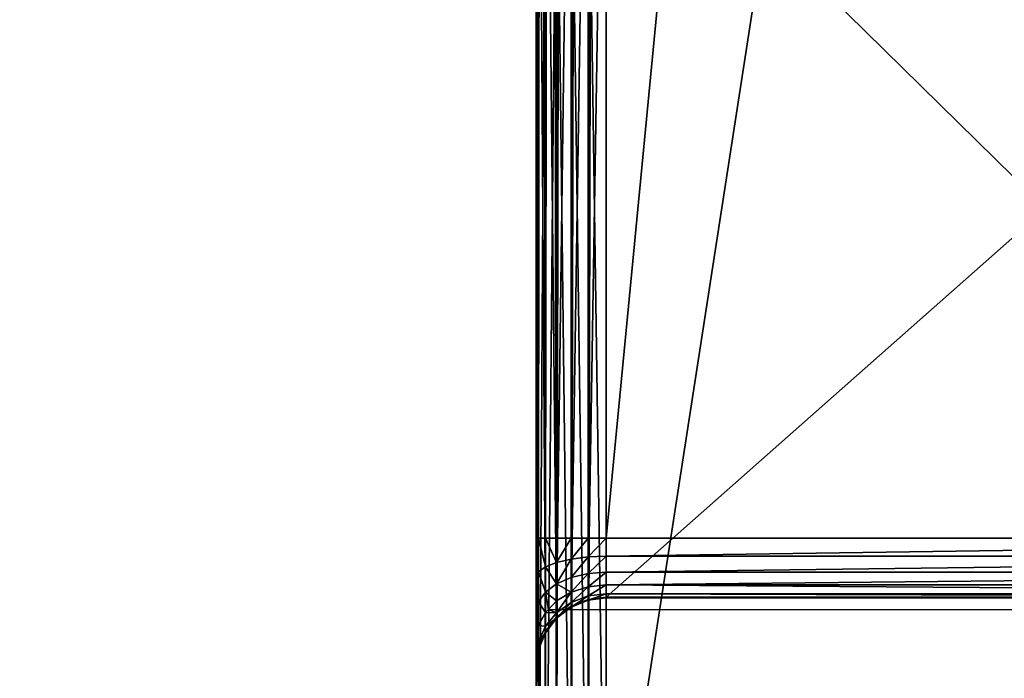
# Model space of a CAD drawing. Extents: x 0 to 1800, y 0 to 485.
# Drawn here: x 1688 to 1744, y 23 to 61 of the extents above; entities that cross this region are included whole.
import ezdxf

# ---------------------------------------------------------------- set-up
doc = ezdxf.new("R2010")
doc.units = 0
doc.layers.get('0').update_dxf_attribs({"color": 13, "linetype": 'CONTINUOUS'})

# ---------------------------------------------------------------- blocks, each defined once
blk = doc.blocks.new('P_ASZCZZEWN_TRZNY_5')
for p, q in [((2.965, 430.782, 404.907), (2.965, 501.473, 4)), ((4, 430.921, 404.907), (4, 501.612, 4)), ((2, 430.377, 404.907), (2, 501.067, 4)), ((1.172, 429.731, 404.907), (1.172, 500.422, 4)), ((0.536, 428.89, 404.907), (0.536, 499.581, 4)), ((0.136, 427.91, 404.907), (0.136, 498.601, 4)), ((0.536, 33.429, 2), (0.536, 497.903, 2)), ((1.172, 33.278, 1.172), (1.172, 498.049, 1.172)), ((2, 33.163, 0.536), (2, 498.161, 0.536)), ((2.965, 33.09, 0.136), (2.965, 498.231, 0.136)), ((4, 498.255), (4, 33.065)), ((0, 497.55, 4), (0, 33.792, 4)), ((0, 497.55, 4), (0, 426.859, 404.907)), ((0.136, 33.604, 2.965), (0.136, 497.732, 2.965)), ((0, 481.716, 24.695), (0, 481.812, 22.444)), ((0, 481.812, 22.444), (0, 481.299, 20.347)), ((0.136, 480.779, 22.579), (0, 481.812, 22.444)), ((0, 481.716, 24.695), (0, 418.078, 385.601)), ((0.136, 480.696, 24.515), (0, 481.716, 24.695)), ((0, 481.299, 20.347), (0, 480.214, 18.547)), ((0.136, 480.338, 20.775), (0, 481.299, 20.347)), ((0.136, 480.338, 20.775), (0.136, 480.779, 22.579)), ((0.136, 480.779, 22.579), (0.136, 480.696, 24.515)), ((0.536, 479.816, 22.704), (0.136, 480.779, 22.579)), ((0.136, 417.059, 385.422), (0.136, 480.696, 24.515)), ((0.536, 479.746, 24.347), (0.136, 480.696, 24.515)), ((0, 480.214, 18.547), (0, 478.629, 17.165)), ((0.136, 479.404, 19.226), (0, 480.214, 18.547)), ((0.536, 479.442, 21.174), (0.136, 480.338, 20.775)), ((0.136, 479.404, 19.226), (0.136, 480.338, 20.775)), ((0.536, 478.65, 19.859), (0.136, 479.404, 19.226)), ((0.136, 478.041, 18.037), (0.136, 479.404, 19.226)), ((1.172, 478.99, 22.812), (0.536, 479.816, 22.704)), ((0.536, 479.442, 21.174), (0.536, 479.816, 22.704)), ((0.536, 479.816, 22.704), (0.536, 479.746, 24.347)), ((0.536, 416.109, 385.254), (0.536, 479.746, 24.347)), ((1.172, 478.93, 24.203), (0.536, 479.746, 24.347)), ((1.172, 478.673, 21.516), (0.536, 479.442, 21.174)), ((0.536, 478.65, 19.859), (0.536, 479.442, 21.174)), ((2, 478.355, 22.895), (1.172, 478.99, 22.812)), ((1.172, 478.673, 21.516), (1.172, 478.99, 22.812)), ((1.172, 478.99, 22.812), (1.172, 478.93, 24.203)), ((1.172, 415.293, 385.11), (1.172, 478.93, 24.203)), ((2, 478.304, 24.093), (1.172, 478.93, 24.203)), ((0, 478.629, 17.165), (0, 476.653, 16.296)), ((0.136, 478.041, 18.037), (0, 478.629, 17.165)), ((0.536, 477.493, 18.85), (0.536, 478.65, 19.859)), ((0.701, 478.482, 20), (0.536, 478.65, 19.859)), ((1.172, 478.002, 20.403), (0.701, 478.482, 20)), ((0.701, 478.482, 20), (79.299, 478.482, 20)), ((1.172, 478.002, 20.403), (1.172, 478.673, 21.516)), ((2, 478.083, 21.779), (1.172, 478.673, 21.516)), ((2, 478.083, 21.779), (2, 478.355, 22.895)), ((2.965, 477.957, 22.947), (2, 478.355, 22.895)), ((2, 478.355, 22.895), (2, 478.304, 24.093)), ((2, 414.667, 385), (2, 478.304, 24.093)), ((2.965, 477.911, 24.024), (2, 478.304, 24.093)), ((0.136, 476.341, 17.29), (0.136, 478.041, 18.037)), ((0.536, 477.493, 18.85), (0.136, 478.041, 18.037)), ((1.172, 477.022, 19.549), (1.172, 478.002, 20.403)), ((2, 477.505, 20.82), (1.172, 478.002, 20.403)), ((2, 477.505, 20.82), (2, 478.083, 21.779)), ((2.965, 477.712, 21.944), (2, 478.083, 21.779)), ((4, 477.821, 22.965), (2.965, 477.957, 22.947)), ((2.965, 477.957, 22.947), (2.965, 477.911, 24.024)), ((2.965, 477.712, 21.944), (2.965, 477.957, 22.947)), ((2.965, 414.273, 384.931), (2.965, 477.911, 24.024)), ((4, 477.777, 24), (2.965, 477.911, 24.024)), ((4, 477.585, 22), (2.965, 477.712, 21.944)), ((2.965, 477.192, 21.082), (2.965, 477.712, 21.944)), ((76, 477.821, 22.965), (4, 477.821, 22.965)), ((4, 477.777, 24), (4, 477.821, 22.965)), ((4, 477.821, 22.965), (4, 477.585, 22)), ((4, 477.777, 24), (76, 477.777, 24)), ((4, 414.139, 384.907), (4, 477.777, 24)), ((76, 477.585, 22), (4, 477.585, 22)), ((4, 477.585, 22), (4, 477.086, 21.172)), ((1.172, 477.022, 19.549), (0.536, 477.493, 18.85)), ((0.536, 476.05, 18.216), (0.536, 477.493, 18.85)), ((1.172, 475.8, 19.012), (1.172, 477.022, 19.549)), ((2, 476.661, 20.084), (1.172, 477.022, 19.549)), ((2, 476.661, 20.084), (2, 477.505, 20.82)), ((2.965, 477.192, 21.082), (2, 477.505, 20.82)), ((4, 477.086, 21.172), (2.965, 477.192, 21.082)), ((2.965, 476.434, 20.421), (2.965, 477.192, 21.082)), ((76, 477.086, 21.172), (4, 477.086, 21.172)), ((4, 477.086, 21.172), (4, 476.356, 20.536)), ((0, 476.653, 16.296), (0, 474.42, 16)), ((0.136, 476.341, 17.29), (0, 476.653, 16.296)), ((2.965, 476.434, 20.421), (2, 476.661, 20.084)), ((2, 475.609, 19.622), (2, 476.661, 20.084)), ((0.136, 474.42, 17.035), (0.136, 476.341, 17.29)), ((0.536, 476.05, 18.216), (0.136, 476.341, 17.29)), ((1.172, 475.8, 19.012), (0.536, 476.05, 18.216)), ((0.536, 474.42, 18), (0.536, 476.05, 18.216)), ((2.965, 475.488, 20.005), (2.965, 476.434, 20.421)), ((4, 476.356, 20.536), (2.965, 476.434, 20.421)), ((76, 476.356, 20.536), (4, 476.356, 20.536)), ((4, 476.356, 20.536), (4, 475.447, 20.136)), ((1.172, 474.42, 18.828), (1.172, 475.8, 19.012)), ((2, 475.609, 19.622), (1.172, 475.8, 19.012)), ((2.965, 475.488, 20.005), (2, 475.609, 19.622)), ((2, 474.42, 19.464), (2, 475.609, 19.622)), ((2.965, 474.42, 19.864), (2.965, 475.488, 20.005)), ((4, 475.447, 20.136), (2.965, 475.488, 20.005)), ((76, 475.447, 20.136), (4, 475.447, 20.136)), ((4, 475.447, 20.136), (4, 474.42, 20)), ((0, 474.42, 16), (0, 57.893, 16)), ((0.136, 474.42, 17.035), (0, 474.42, 16)), ((0.136, 57.893, 17.035), (0.136, 474.42, 17.035)), ((0.536, 474.42, 18), (0.136, 474.42, 17.035)), ((0.536, 57.893, 18), (0.536, 474.42, 18)), ((1.172, 474.42, 18.828), (0.536, 474.42, 18)), ((1.172, 57.893, 18.828), (1.172, 474.42, 18.828)), ((2, 474.42, 19.464), (1.172, 474.42, 18.828)), ((2, 57.893, 19.464), (2, 474.42, 19.464)), ((2.965, 474.42, 19.864), (2, 474.42, 19.464)), ((2.965, 57.893, 19.863), (2.965, 474.42, 19.864)), ((4, 474.42, 20), (2.965, 474.42, 19.864)), ((4, 474.42, 20), (4, 57.893, 20)), ((4, 474.42, 20), (76, 474.42, 20))]:
    blk.add_line(p, q)
mesh = blk.add_polyface()
corners = [(2, 430.377, 404.907), (2.965, 501.473, 4), (2, 501.067, 4), (2.965, 430.782, 404.907)]
mesh.append_faces([[corners[k] for k in face] for face in [(0, 1, 2), (1, 0, 3)]], dxfattribs={"vtx0": -1})
mesh = blk.add_polyface()
corners = [(2.965, 430.782, 404.907), (4, 501.612, 4), (2.965, 501.473, 4), (4, 430.921, 404.907)]
mesh.append_faces([[corners[k] for k in face] for face in [(0, 1, 2), (1, 0, 3)]], dxfattribs={"vtx0": -1})
mesh = blk.add_polyface()
corners = [(4, 430.921, 404.907), (76, 501.612, 4), (4, 501.612, 4), (76, 430.921, 404.907)]
mesh.append_faces([[corners[k] for k in face] for face in [(0, 1, 2), (1, 0, 3)]], dxfattribs={"vtx0": -1})
mesh = blk.add_polyface()
corners = [(1.172, 429.731, 404.907), (2, 501.067, 4), (1.172, 500.422, 4), (2, 430.377, 404.907)]
mesh.append_faces([[corners[k] for k in face] for face in [(0, 1, 2), (1, 0, 3)]], dxfattribs={"vtx0": -1})
mesh = blk.add_polyface()
corners = [(1.172, 429.731, 404.907), (0.536, 499.581, 4), (0.536, 428.89, 404.907), (1.172, 500.422, 4)]
mesh.append_faces([[corners[k] for k in face] for face in [(0, 1, 2), (1, 0, 3)]], dxfattribs={"vtx0": -1})
mesh = blk.add_polyface()
corners = [(0.536, 428.89, 404.907), (0.136, 498.601, 4), (0.136, 427.91, 404.907), (0.536, 499.581, 4)]
mesh.append_faces([[corners[k] for k in face] for face in [(0, 1, 2), (1, 0, 3)]], dxfattribs={"vtx0": -1})
mesh = blk.add_polyface()
corners = [(0.136, 427.91, 404.907), (0, 497.55, 4), (0, 426.859, 404.907), (0.136, 498.601, 4)]
mesh.append_faces([[corners[k] for k in face] for face in [(0, 1, 2), (1, 0, 3)]], dxfattribs={"vtx0": -1})
mesh = blk.add_polyface()
corners = [(0.136, 33.604, 2.965), (0.536, 497.903, 2), (0.536, 33.429, 2), (0.136, 497.732, 2.965)]
mesh.append_faces([[corners[k] for k in face] for face in [(0, 1, 2), (1, 0, 3)]], dxfattribs={"vtx0": -1})
mesh = blk.add_polyface()
corners = [(0.536, 33.429, 2), (1.172, 498.049, 1.172), (1.172, 33.278, 1.172), (0.536, 497.903, 2)]
mesh.append_faces([[corners[k] for k in face] for face in [(0, 1, 2), (1, 0, 3)]], dxfattribs={"vtx0": -1})
mesh = blk.add_polyface()
corners = [(1.172, 498.049, 1.172), (2, 33.163, 0.536), (1.172, 33.278, 1.172), (2, 498.161, 0.536)]
mesh.append_faces([[corners[k] for k in face] for face in [(0, 1, 2), (1, 0, 3)]], dxfattribs={"vtx0": -1})
mesh = blk.add_polyface()
corners = [(2, 498.161, 0.536), (2.965, 33.09, 0.136), (2, 33.163, 0.536), (2.965, 498.231, 0.136)]
mesh.append_faces([[corners[k] for k in face] for face in [(0, 1, 2), (1, 0, 3)]], dxfattribs={"vtx0": -1})
mesh = blk.add_polyface()
corners = [(2.965, 498.231, 0.136), (4, 33.065), (2.965, 33.09, 0.136), (4, 498.255)]
mesh.append_faces([[corners[k] for k in face] for face in [(0, 1, 2), (1, 0, 3)]], dxfattribs={"vtx0": -1})
mesh = blk.add_polyface()
corners = [(4, 498.255), (76, 33.065), (4, 33.065), (76, 498.255)]
mesh.append_faces([[corners[k] for k in face] for face in [(0, 1, 2), (1, 0, 3)]], dxfattribs={"vtx0": -1})
mesh = blk.add_polyface()
corners = [(0, 33.792, 4), (0.136, 497.732, 2.965), (0.136, 33.604, 2.965), (0, 497.55, 4)]
mesh.append_faces([[corners[k] for k in face] for face in [(0, 1, 2), (1, 0, 3)]], dxfattribs={"vtx0": -1})
mesh = blk.add_polyface()
corners = [(0, 33.792, 4), (0, 50.612, 24.708), (0, 50.508, 22.454), (0, 106.62, 404.907), (0, 115.534, 385.614), (0, 116.126, 387.501), (0, 117.182, 389.26), (0, 118.631, 390.77), (0, 120.374, 391.929), (0, 122.292, 392.657), (0, 124.254, 392.906), (0, 426.859, 404.907), (0, 409.372, 392.907), (0, 411.336, 392.658), (0, 413.254, 391.928), (0, 414.995, 390.767), (0, 416.44, 389.254), (0, 417.492, 387.492), (0, 418.078, 385.601), (0, 481.716, 24.695), (0, 497.55, 4), (0, 481.812, 22.444), (0, 57.893, 16), (0, 55.656, 16.296), (0, 53.679, 17.166), (0, 52.095, 18.55), (0, 51.014, 20.354), (0, 474.42, 16), (0, 476.653, 16.296), (0, 478.629, 17.165), (0, 480.214, 18.547), (0, 481.299, 20.347)]
mesh.append_faces([[corners[k] for k in face] for face in [(1, 3, 4), (4, 3, 5), (5, 3, 6), (6, 3, 7), (7, 3, 8), (8, 3, 9), (9, 3, 10), (10, 11, 12), (12, 11, 13), (13, 11, 14), (14, 11, 15), (15, 11, 16), (16, 11, 17), (17, 11, 18), (18, 11, 19), (19, 20, 21), (0, 22, 20), (22, 0, 23), (23, 0, 24), (24, 0, 25), (25, 0, 26), (26, 0, 2)]], dxfattribs={"vtx0": -1, "vtx1": -1})
mesh.append_faces([[corners[k] for k in face] for face in [(0, 1, 2), (1, 0, 3), (10, 3, 11), (19, 11, 20), (20, 22, 27), (20, 27, 28), (20, 28, 29), (20, 29, 30), (20, 30, 31), (20, 31, 21)]], dxfattribs={"vtx0": -1, "vtx2": -1})
mesh = blk.add_polyface()
corners = [(0.136, 480.779, 22.579), (0, 481.299, 20.347), (0.136, 480.338, 20.775), (0, 481.812, 22.444)]
mesh.append_faces([[corners[k] for k in face] for face in [(0, 1, 2), (1, 0, 3)]], dxfattribs={"vtx0": -1})
mesh = blk.add_polyface()
corners = [(0, 481.716, 24.695), (0.136, 480.779, 22.579), (0.136, 480.696, 24.515), (0, 481.812, 22.444)]
mesh.append_faces([[corners[k] for k in face] for face in [(0, 1, 2), (1, 0, 3)]], dxfattribs={"vtx0": -1})
mesh = blk.add_polyface()
corners = [(0, 418.078, 385.601), (0.136, 480.696, 24.515), (0.136, 417.059, 385.422), (0, 481.716, 24.695)]
mesh.append_faces([[corners[k] for k in face] for face in [(0, 1, 2), (1, 0, 3)]], dxfattribs={"vtx0": -1})
mesh = blk.add_polyface()
corners = [(0.136, 480.338, 20.775), (0, 480.214, 18.547), (0.136, 479.404, 19.226), (0, 481.299, 20.347)]
mesh.append_faces([[corners[k] for k in face] for face in [(0, 1, 2), (1, 0, 3)]], dxfattribs={"vtx0": -1})
mesh = blk.add_polyface()
corners = [(0.536, 479.816, 22.704), (0.136, 480.338, 20.775), (0.536, 479.442, 21.174), (0.136, 480.779, 22.579)]
mesh.append_faces([[corners[k] for k in face] for face in [(0, 1, 2), (1, 0, 3)]], dxfattribs={"vtx0": -1})
mesh = blk.add_polyface()
corners = [(0.136, 480.696, 24.515), (0.536, 479.816, 22.704), (0.536, 479.746, 24.347), (0.136, 480.779, 22.579)]
mesh.append_faces([[corners[k] for k in face] for face in [(0, 1, 2), (1, 0, 3)]], dxfattribs={"vtx0": -1})
mesh = blk.add_polyface()
corners = [(0.136, 417.059, 385.422), (0.536, 479.746, 24.347), (0.536, 416.109, 385.254), (0.136, 480.696, 24.515)]
mesh.append_faces([[corners[k] for k in face] for face in [(0, 1, 2), (1, 0, 3)]], dxfattribs={"vtx0": -1})
mesh = blk.add_polyface()
corners = [(0.136, 479.404, 19.226), (0, 478.629, 17.165), (0.136, 478.041, 18.037), (0, 480.214, 18.547)]
mesh.append_faces([[corners[k] for k in face] for face in [(0, 1, 2), (1, 0, 3)]], dxfattribs={"vtx0": -1})
mesh = blk.add_polyface()
corners = [(0.536, 479.442, 21.174), (0.136, 479.404, 19.226), (0.536, 478.65, 19.859), (0.136, 480.338, 20.775)]
mesh.append_faces([[corners[k] for k in face] for face in [(0, 1, 2), (1, 0, 3)]], dxfattribs={"vtx0": -1})
mesh = blk.add_polyface()
corners = [(0.536, 478.65, 19.859), (0.136, 478.041, 18.037), (0.536, 477.493, 18.85), (0.136, 479.404, 19.226)]
mesh.append_faces([[corners[k] for k in face] for face in [(0, 1, 2), (1, 0, 3)]], dxfattribs={"vtx0": -1})
mesh = blk.add_polyface()
corners = [(1.172, 478.99, 22.812), (0.536, 479.442, 21.174), (1.172, 478.673, 21.516), (0.536, 479.816, 22.704)]
mesh.append_faces([[corners[k] for k in face] for face in [(0, 1, 2), (1, 0, 3)]], dxfattribs={"vtx0": -1})
mesh = blk.add_polyface()
corners = [(0.536, 479.746, 24.347), (1.172, 478.99, 22.812), (1.172, 478.93, 24.203), (0.536, 479.816, 22.704)]
mesh.append_faces([[corners[k] for k in face] for face in [(0, 1, 2), (1, 0, 3)]], dxfattribs={"vtx0": -1})
mesh = blk.add_polyface()
corners = [(0.536, 416.109, 385.254), (1.172, 478.93, 24.203), (1.172, 415.293, 385.11), (0.536, 479.746, 24.347)]
mesh.append_faces([[corners[k] for k in face] for face in [(0, 1, 2), (1, 0, 3)]], dxfattribs={"vtx0": -1})
mesh = blk.add_polyface()
corners = [(1.172, 478.673, 21.516), (0.701, 478.482, 20), (1.172, 478.002, 20.403), (0.536, 478.65, 19.859), (0.536, 479.442, 21.174)]
mesh.append_faces([[corners[k] for k in face] for face in [(0, 1, 2), (3, 0, 4)]], dxfattribs={"vtx0": -1})
mesh.append_faces([[corners[k] for k in face] for face in [(1, 0, 3)]], dxfattribs={"vtx0": -1, "vtx1": -1})
mesh = blk.add_polyface()
corners = [(2, 478.083, 21.779), (1.172, 478.99, 22.812), (1.172, 478.673, 21.516), (2, 478.355, 22.895)]
mesh.append_faces([[corners[k] for k in face] for face in [(0, 1, 2), (1, 0, 3)]], dxfattribs={"vtx0": -1})
mesh = blk.add_polyface()
corners = [(2, 478.355, 22.895), (1.172, 478.93, 24.203), (1.172, 478.99, 22.812), (2, 478.304, 24.093)]
mesh.append_faces([[corners[k] for k in face] for face in [(0, 1, 2), (1, 0, 3)]], dxfattribs={"vtx0": -1})
mesh = blk.add_polyface()
corners = [(2, 414.667, 385), (1.172, 478.93, 24.203), (2, 478.304, 24.093), (1.172, 415.293, 385.11)]
mesh.append_faces([[corners[k] for k in face] for face in [(0, 1, 2), (1, 0, 3)]], dxfattribs={"vtx0": -1})
mesh = blk.add_polyface()
corners = [(0.136, 478.041, 18.037), (0, 476.653, 16.296), (0.136, 476.341, 17.29), (0, 478.629, 17.165)]
mesh.append_faces([[corners[k] for k in face] for face in [(0, 1, 2), (1, 0, 3)]], dxfattribs={"vtx0": -1})
mesh = blk.add_polyface()
corners = [(1.172, 478.002, 20.403), (0.536, 477.493, 18.85), (1.172, 477.022, 19.549), (0.701, 478.482, 20), (0.536, 478.65, 19.859)]
mesh.append_faces([[corners[k] for k in face] for face in [(0, 1, 2), (1, 3, 4)]], dxfattribs={"vtx0": -1})
mesh.append_faces([[corners[k] for k in face] for face in [(1, 0, 3)]], dxfattribs={"vtx0": -1, "vtx2": -1})
mesh = blk.add_polyface()
corners = [(2, 477.505, 20.82), (1.172, 478.673, 21.516), (1.172, 478.002, 20.403), (2, 478.083, 21.779)]
mesh.append_faces([[corners[k] for k in face] for face in [(0, 1, 2), (1, 0, 3)]], dxfattribs={"vtx0": -1})
mesh = blk.add_polyface()
corners = [(2.965, 477.957, 22.947), (2, 478.304, 24.093), (2, 478.355, 22.895), (2.965, 477.911, 24.024)]
mesh.append_faces([[corners[k] for k in face] for face in [(0, 1, 2), (1, 0, 3)]], dxfattribs={"vtx0": -1})
mesh = blk.add_polyface()
corners = [(2.965, 477.712, 21.944), (2, 478.355, 22.895), (2, 478.083, 21.779), (2.965, 477.957, 22.947)]
mesh.append_faces([[corners[k] for k in face] for face in [(0, 1, 2), (1, 0, 3)]], dxfattribs={"vtx0": -1})
mesh = blk.add_polyface()
corners = [(2.965, 414.273, 384.931), (2, 478.304, 24.093), (2.965, 477.911, 24.024), (2, 414.667, 385)]
mesh.append_faces([[corners[k] for k in face] for face in [(0, 1, 2), (1, 0, 3)]], dxfattribs={"vtx0": -1})
mesh = blk.add_polyface()
corners = [(0.536, 477.493, 18.85), (0.136, 476.341, 17.29), (0.536, 476.05, 18.216), (0.136, 478.041, 18.037)]
mesh.append_faces([[corners[k] for k in face] for face in [(0, 1, 2), (1, 0, 3)]], dxfattribs={"vtx0": -1})
mesh = blk.add_polyface()
corners = [(2, 477.505, 20.82), (1.172, 477.022, 19.549), (2, 476.661, 20.084), (1.172, 478.002, 20.403)]
mesh.append_faces([[corners[k] for k in face] for face in [(0, 1, 2), (1, 0, 3)]], dxfattribs={"vtx0": -1})
mesh = blk.add_polyface()
corners = [(2.965, 477.192, 21.082), (2, 478.083, 21.779), (2, 477.505, 20.82), (2.965, 477.712, 21.944)]
mesh.append_faces([[corners[k] for k in face] for face in [(0, 1, 2), (1, 0, 3)]], dxfattribs={"vtx0": -1})
mesh = blk.add_polyface()
corners = [(4, 477.821, 22.965), (2.965, 477.911, 24.024), (2.965, 477.957, 22.947), (4, 477.777, 24)]
mesh.append_faces([[corners[k] for k in face] for face in [(0, 1, 2), (1, 0, 3)]], dxfattribs={"vtx0": -1})
mesh = blk.add_polyface()
corners = [(4, 477.585, 22), (2.965, 477.957, 22.947), (2.965, 477.712, 21.944), (4, 477.821, 22.965)]
mesh.append_faces([[corners[k] for k in face] for face in [(0, 1, 2), (1, 0, 3)]], dxfattribs={"vtx0": -1})
mesh = blk.add_polyface()
corners = [(4, 414.139, 384.907), (2.965, 477.911, 24.024), (4, 477.777, 24), (2.965, 414.273, 384.931)]
mesh.append_faces([[corners[k] for k in face] for face in [(0, 1, 2), (1, 0, 3)]], dxfattribs={"vtx0": -1})
mesh = blk.add_polyface()
corners = [(4, 477.086, 21.172), (2.965, 477.712, 21.944), (2.965, 477.192, 21.082), (4, 477.585, 22)]
mesh.append_faces([[corners[k] for k in face] for face in [(0, 1, 2), (1, 0, 3)]], dxfattribs={"vtx0": -1})
mesh = blk.add_polyface()
corners = [(76, 477.777, 24), (4, 477.821, 22.965), (76, 477.821, 22.965), (4, 477.777, 24)]
mesh.append_faces([[corners[k] for k in face] for face in [(0, 1, 2), (1, 0, 3)]], dxfattribs={"vtx0": -1})
mesh = blk.add_polyface()
corners = [(76, 477.821, 22.965), (4, 477.585, 22), (76, 477.585, 22), (4, 477.821, 22.965)]
mesh.append_faces([[corners[k] for k in face] for face in [(0, 1, 2), (1, 0, 3)]], dxfattribs={"vtx0": -1})
mesh = blk.add_polyface()
corners = [(76, 414.139, 384.907), (4, 477.777, 24), (76, 477.777, 24), (4, 414.139, 384.907)]
mesh.append_faces([[corners[k] for k in face] for face in [(0, 1, 2), (1, 0, 3)]], dxfattribs={"vtx0": -1})
mesh = blk.add_polyface()
corners = [(76, 477.585, 22), (4, 477.086, 21.172), (76, 477.086, 21.172), (4, 477.585, 22)]
mesh.append_faces([[corners[k] for k in face] for face in [(0, 1, 2), (1, 0, 3)]], dxfattribs={"vtx0": -1})
mesh = blk.add_polyface()
corners = [(1.172, 477.022, 19.549), (0.536, 476.05, 18.216), (1.172, 475.8, 19.012), (0.536, 477.493, 18.85)]
mesh.append_faces([[corners[k] for k in face] for face in [(0, 1, 2), (1, 0, 3)]], dxfattribs={"vtx0": -1})
mesh = blk.add_polyface()
corners = [(2, 475.609, 19.622), (1.172, 477.022, 19.549), (1.172, 475.8, 19.012), (2, 476.661, 20.084)]
mesh.append_faces([[corners[k] for k in face] for face in [(0, 1, 2), (1, 0, 3)]], dxfattribs={"vtx0": -1})
mesh = blk.add_polyface()
corners = [(2.965, 476.434, 20.421), (2, 477.505, 20.82), (2, 476.661, 20.084), (2.965, 477.192, 21.082)]
mesh.append_faces([[corners[k] for k in face] for face in [(0, 1, 2), (1, 0, 3)]], dxfattribs={"vtx0": -1})
mesh = blk.add_polyface()
corners = [(4, 476.356, 20.536), (2.965, 477.192, 21.082), (2.965, 476.434, 20.421), (4, 477.086, 21.172)]
mesh.append_faces([[corners[k] for k in face] for face in [(0, 1, 2), (1, 0, 3)]], dxfattribs={"vtx0": -1})
mesh = blk.add_polyface()
corners = [(76, 476.356, 20.536), (4, 477.086, 21.172), (4, 476.356, 20.536), (76, 477.086, 21.172)]
mesh.append_faces([[corners[k] for k in face] for face in [(0, 1, 2), (1, 0, 3)]], dxfattribs={"vtx0": -1})
mesh = blk.add_polyface()
corners = [(0.136, 476.341, 17.29), (0, 474.42, 16), (0.136, 474.42, 17.035), (0, 476.653, 16.296)]
mesh.append_faces([[corners[k] for k in face] for face in [(0, 1, 2), (1, 0, 3)]], dxfattribs={"vtx0": -1})
mesh = blk.add_polyface()
corners = [(2.965, 475.488, 20.005), (2, 476.661, 20.084), (2, 475.609, 19.622), (2.965, 476.434, 20.421)]
mesh.append_faces([[corners[k] for k in face] for face in [(0, 1, 2), (1, 0, 3)]], dxfattribs={"vtx0": -1})
mesh = blk.add_polyface()
corners = [(0.536, 476.05, 18.216), (0.136, 474.42, 17.035), (0.536, 474.42, 18), (0.136, 476.341, 17.29)]
mesh.append_faces([[corners[k] for k in face] for face in [(0, 1, 2), (1, 0, 3)]], dxfattribs={"vtx0": -1})
mesh = blk.add_polyface()
corners = [(1.172, 475.8, 19.012), (0.536, 474.42, 18), (1.172, 474.42, 18.828), (0.536, 476.05, 18.216)]
mesh.append_faces([[corners[k] for k in face] for face in [(0, 1, 2), (1, 0, 3)]], dxfattribs={"vtx0": -1})
mesh = blk.add_polyface()
corners = [(4, 475.447, 20.136), (2.965, 476.434, 20.421), (2.965, 475.488, 20.005), (4, 476.356, 20.536)]
mesh.append_faces([[corners[k] for k in face] for face in [(0, 1, 2), (1, 0, 3)]], dxfattribs={"vtx0": -1})
mesh = blk.add_polyface()
corners = [(76, 475.447, 20.136), (4, 476.356, 20.536), (4, 475.447, 20.136), (76, 476.356, 20.536)]
mesh.append_faces([[corners[k] for k in face] for face in [(0, 1, 2), (1, 0, 3)]], dxfattribs={"vtx0": -1})
mesh = blk.add_polyface()
corners = [(2, 474.42, 19.464), (1.172, 475.8, 19.012), (1.172, 474.42, 18.828), (2, 475.609, 19.622)]
mesh.append_faces([[corners[k] for k in face] for face in [(0, 1, 2), (1, 0, 3)]], dxfattribs={"vtx0": -1})
mesh = blk.add_polyface()
corners = [(2.965, 474.42, 19.864), (2, 475.609, 19.622), (2, 474.42, 19.464), (2.965, 475.488, 20.005)]
mesh.append_faces([[corners[k] for k in face] for face in [(0, 1, 2), (1, 0, 3)]], dxfattribs={"vtx0": -1})
mesh = blk.add_polyface()
corners = [(4, 474.42, 20), (2.965, 475.488, 20.005), (2.965, 474.42, 19.864), (4, 475.447, 20.136)]
mesh.append_faces([[corners[k] for k in face] for face in [(0, 1, 2), (1, 0, 3)]], dxfattribs={"vtx0": -1})
mesh = blk.add_polyface()
corners = [(76, 474.42, 20), (4, 475.447, 20.136), (4, 474.42, 20), (76, 475.447, 20.136)]
mesh.append_faces([[corners[k] for k in face] for face in [(0, 1, 2), (1, 0, 3)]], dxfattribs={"vtx0": -1})
mesh = blk.add_polyface()
corners = [(0.136, 57.893, 17.035), (0, 474.42, 16), (0, 57.893, 16), (0.136, 474.42, 17.035)]
mesh.append_faces([[corners[k] for k in face] for face in [(0, 1, 2), (1, 0, 3)]], dxfattribs={"vtx0": -1})
mesh = blk.add_polyface()
corners = [(0.536, 57.893, 18), (0.136, 474.42, 17.035), (0.136, 57.893, 17.035), (0.536, 474.42, 18)]
mesh.append_faces([[corners[k] for k in face] for face in [(0, 1, 2), (1, 0, 3)]], dxfattribs={"vtx0": -1})
mesh = blk.add_polyface()
corners = [(1.172, 57.893, 18.828), (0.536, 474.42, 18), (0.536, 57.893, 18), (1.172, 474.42, 18.828)]
mesh.append_faces([[corners[k] for k in face] for face in [(0, 1, 2), (1, 0, 3)]], dxfattribs={"vtx0": -1})
mesh = blk.add_polyface()
corners = [(2, 57.893, 19.464), (1.172, 474.42, 18.828), (1.172, 57.893, 18.828), (2, 474.42, 19.464)]
mesh.append_faces([[corners[k] for k in face] for face in [(0, 1, 2), (1, 0, 3)]], dxfattribs={"vtx0": -1})
mesh = blk.add_polyface()
corners = [(2.965, 57.893, 19.863), (2, 474.42, 19.464), (2, 57.893, 19.464), (2.965, 474.42, 19.864)]
mesh.append_faces([[corners[k] for k in face] for face in [(0, 1, 2), (1, 0, 3)]], dxfattribs={"vtx0": -1})
mesh = blk.add_polyface()
corners = [(4, 57.893, 20), (2.965, 474.42, 19.864), (2.965, 57.893, 19.863), (4, 474.42, 20)]
mesh.append_faces([[corners[k] for k in face] for face in [(0, 1, 2), (1, 0, 3)]], dxfattribs={"vtx0": -1})
mesh = blk.add_polyface()
corners = [(44.1, 57.891, 20), (4, 474.42, 20), (4, 57.893, 20), (76, 474.42, 20), (76, 57.89, 20)]
mesh.append_faces([[corners[k] for k in face] for face in [(0, 1, 2), (3, 0, 4)]], dxfattribs={"vtx0": -1})
mesh.append_faces([[corners[k] for k in face] for face in [(1, 0, 3)]], dxfattribs={"vtx0": -1, "vtx1": -1})
blk = doc.blocks.new('GRUPA_63')
mesh = blk.add_polyface()
corners = [(3, 3, 40), (97, 1797, 40), (3, 1797, 40), (97, 3, 40)]
mesh.append_faces([[corners[k] for k in face] for face in [(0, 1, 2), (1, 0, 3)]], dxfattribs={"vtx0": -1})
mesh = blk.add_polyface()
corners = [(97, 1797), (3, 3), (3, 1797), (97, 3)]
mesh.append_faces([[corners[k] for k in face] for face in [(0, 1, 2), (1, 0, 3)]], dxfattribs={"vtx0": -1})
blk = doc.blocks.new('GRUPA_17')
at = {"extrusion": (3.71152e-17, -6.66134e-16, -1), "rotation": 180.0000000000002}
blk.add_blockref('P_ASZCZZEWN_TRZNY_5', (-1717.04, 505.317, -408.907), dxfattribs=at)
at = {"rotation": 89.99999999999997}
blk.add_blockref('GRUPA_63', (1800.04, 0, 408.907), dxfattribs=at)

msp = doc.modelspace()

# ---------------------------------------------------------------- block references
msp.add_blockref('GRUPA_17', (0, 0))

doc.saveas('drawing.dxf')
